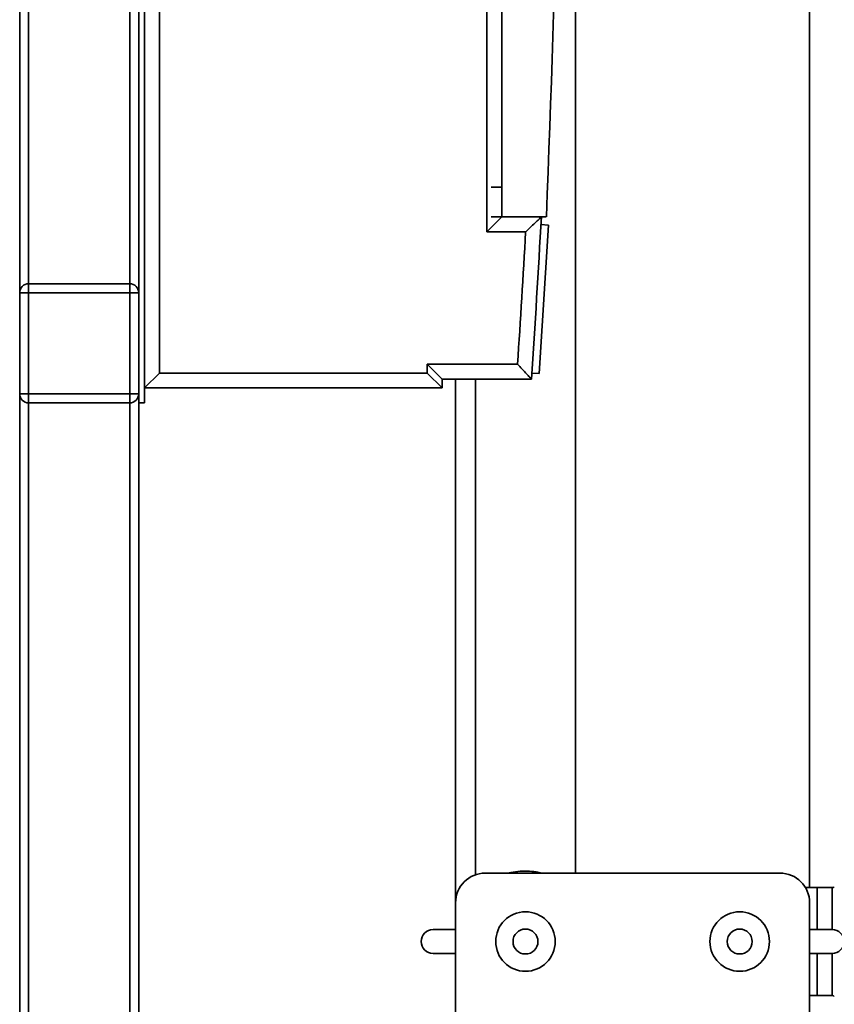
# Paper-space layout 'Blatt1' of a CAD drawing. Units: millimetres. Extents: x 0 to 6300, y 0 to 4455.
# Drawn here: x 2594 to 2867, y 2900 to 3230 of the extents above; entities that cross this region are included whole.
import ezdxf

# ---------------------------------------------------------------- set-up
doc = ezdxf.new("R2010")
doc.units = ezdxf.units.MM

psp = doc.layouts.new('Blatt1')

# ---------------------------------------------------------------- linework, layer by layer
at = {"color": 7, "linetype": 'Continuous', "lineweight": 35, "ltscale": 15}
for p, q in [((2633.66, 3711.68), (2633.66, 3101.68)), ((2635.66, 3711.68), (2635.66, 3101.68)), ((2640.66, 3701.68), (2640.66, 3111.68)), ((2593.66, 3138.68), (2593.66, 3674.68)), ((2596.66, 3141.68), (2596.66, 3671.68)), ((2630.66, 3141.68), (2630.66, 3671.68)), ((2750.66, 3159.18), (2750.66, 3654.18)), ((2755.66, 3649.18), (2755.66, 3164.18)), ((2859.16, 2938.8), (2859.16, 3281.68)), ((2780.51, 2943.68), (2780.51, 3262.68)), ((2755.66, 3174.18), (2752.14, 3174.18)), ((2750.66, 3159.18), (2755.66, 3164.18)), ((2755.66, 3164.18), (2752.14, 3164.18)), ((2755.66, 3164.18), (2770.66, 3164.18)), ((2771.35, 3161.43), (2768.29, 3111.52)), ((2771.35, 3161.43), (2768.86, 3161.58)), ((2763.71, 3159.18), (2750.66, 3159.18)), ((2596.66, 3141.68), (2596.66, 3138.68)), ((2596.66, 3141.68), (2630.66, 3141.68)), ((2630.66, 3141.68), (2630.66, 3138.68)), ((2593.66, 3138.68), (2596.66, 3138.68)), ((2593.66, 3104.68), (2593.66, 3138.68)), ((2596.66, 3138.68), (2596.66, 3104.68)), ((2630.66, 3138.68), (2596.66, 3138.68)), ((2630.66, 3104.68), (2630.66, 3138.68)), ((2630.66, 3138.68), (2633.66, 3138.68)), ((2730.66, 3114.68), (2760.99, 3114.68)), ((2730.66, 3111.68), (2730.66, 3114.68)), ((2735.66, 3109.68), (2730.66, 3114.68)), ((2635.66, 3106.68), (2640.66, 3111.68)), ((2640.66, 3111.68), (2730.66, 3111.68)), ((2735.66, 3106.68), (2730.66, 3111.68)), ((2768.29, 3111.52), (2765.8, 3111.68)), ((2735.66, 3106.68), (2635.66, 3106.68)), ((2765.66, 3109.68), (2735.66, 3109.68)), ((2735.66, 3109.68), (2735.66, 3106.68)), ((2740.16, 3109.68), (2740.16, 2933.68)), ((2746.81, 3109.68), (2746.81, 2943.1)), ((2593.66, 3104.68), (2596.66, 3104.68)), ((2593.66, 2166.68), (2593.66, 3104.68)), ((2596.66, 3104.68), (2630.66, 3104.68)), ((2596.66, 3104.68), (2596.66, 3101.68)), ((2630.66, 3104.68), (2630.66, 3101.68)), ((2630.66, 3104.68), (2633.66, 3104.68)), ((2630.66, 3101.68), (2596.66, 3101.68)), ((2596.66, 2166.68), (2596.66, 3101.68)), ((2630.66, 2166.68), (2630.66, 3101.68)), ((2635.66, 3101.68), (2633.66, 3101.68)), ((2633.66, 2361.68), (2633.66, 3101.68)), ((2750.16, 2943.68), (2849.16, 2943.68)), ((2861.66, 2938.8), (2857.75, 2938.8)), ((2866.75, 2938.8), (2861.66, 2938.8)), ((2861.66, 2938.8), (2861.66, 2924.68)), ((2866.75, 2924.68), (2866.75, 2938.8)), ((2740.16, 2428.68), (2740.16, 2933.68)), ((2859.16, 2933.68), (2859.16, 2428.68)), ((2732.59, 2924.68), (2740.16, 2924.68)), ((2859.16, 2924.68), (2866.74, 2924.68)), ((2740.16, 2916.68), (2732.59, 2916.68)), ((2866.74, 2916.68), (2859.16, 2916.68)), ((2861.66, 2916.68), (2861.66, 2902.55)), ((2866.75, 2902.55), (2866.75, 2916.68)), ((2859.16, 2902.55), (2861.66, 2902.55)), ((2861.66, 2902.55), (2866.75, 2902.55))]:
    psp.add_line(p, q, dxfattribs=at)
at = {"color": 7, "linetype": 'Continuous', "lineweight": 35, "ltscale": 225}
for centre, radius in [((2763.66, 2920.68), 10), ((2835.66, 2920.68), 10), ((2763.66, 2920.68), 4.19), ((2835.66, 2920.68), 4.19)]:
    psp.add_circle(centre, radius, dxfattribs=at)
for centre, radius, start, end in [((-3107.46, 3406.68), 5883.13, 357.637622, 2.362378), ((-1639.79, 3406.68), 4415.45, 356.14316, 356.85169), ((-1639.79, 3406.68), 4410.45, 356.20388, 356.78306), ((2596.66, 3138.68), 3, 90, 180), ((2630.66, 3138.68), 3, 0, 90), ((2596.66, 3104.68), 3, 180, 270), ((2630.66, 3104.68), 3, 270, 0), ((2750.16, 2933.68), 10, 90, 180), ((2849.16, 2933.68), 10, 0, 90), ((2866.75, 2939.8), 1, 270, 315), ((2732.59, 2920.68), 4, 90, 270), ((2866.74, 2920.68), 4, 270, 90), ((2866.75, 2901.55), 1, 45, 90)]:
    psp.add_arc(centre, radius, start, end, dxfattribs=at)
at = {"color": 7, "linetype": 'Continuous', "lineweight": 35, "ltscale": 15}
for points, knots in [([(2763.71, 3159.18), (2763.72, 3159.18), (2764.33, 3159.76), (2765.59, 3160.95), (2767.21, 3162.48), (2768.3, 3163.51), (2768.89, 3164.07), (2768.96, 3164.14), (2769, 3164.18)], [0, 0, 0, 0, 0.001461, 0.261556, 0.536972, 0.730252, 0.864782, 1, 1, 1, 1]), ([(2760.99, 3114.68), (2760.99, 3114.67), (2761.5, 3114.13), (2762.59, 3112.97), (2764, 3111.45), (2765, 3110.39), (2765.56, 3109.79), (2765.63, 3109.71), (2765.66, 3109.68)], [0, 0, 0, 0, 0.001519, 0.240313, 0.509546, 0.709423, 0.854402, 1, 1, 1, 1]), ([(2769.12, 2943.68), (2768.51, 2943.82), (2766.93, 2944.19), (2764.2, 2944.4), (2761.12, 2944.25), (2759.03, 2943.97), (2758.07, 2943.69), (2758.04, 2943.68)], [0, 0, 0, 0, 0.172127, 0.445211, 0.718667, 0.991175, 1, 1, 1, 1])]:
    psp.add_open_spline(points, degree=3, knots=knots, dxfattribs=at)

doc.saveas('drawing.dxf')
